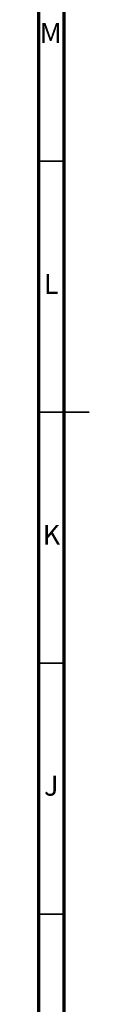
# Model space of a CAD drawing. Units: millimetres. Extents: x 5 to 995, y 5 to 995.
# Drawn here: x 5 to 15, y 382 to 578 of the extents above; entities that cross this region are included whole.
import ezdxf

# ---------------------------------------------------------------- set-up
doc = ezdxf.new("R2010")
doc.units = ezdxf.units.MM
doc.styles.add('SLDTEXTSTYLE0', font='TXT', dxfattribs={"width": 0.75})

msp = doc.modelspace()

# ---------------------------------------------------------------- linework, layer by layer
at = {"color": 5, "linetype": 'Continuous', "lineweight": 70}
for p, q in [((5, 5), (5, 995)), ((10, 10), (10, 990))]:
    msp.add_line(p, q, dxfattribs=at)
at = {"color": 5, "linetype": 'Continuous', "lineweight": 35}
for p, q in [((10, 550), (5, 550)), ((5, 500), (15, 500)), ((10, 500), (5, 500)), ((10, 450), (5, 450)), ((10, 400), (5, 400))]:
    msp.add_line(p, q, dxfattribs=at)

# ---------------------------------------------------------------- texts
at = {"color": 7, "linetype": 'Continuous', "lineweight": 0, "char_height": 3.97, "attachment_point": 2, "style": 'SLDTEXTSTYLE0'}
for s, insert in [('M', (7.36, 577.56)), ('L', (7.45, 527.56)), ('K', (7.49, 477.56)), ('J', (7.47, 427.56))]:
    msp.add_mtext(s, dxfattribs=dict(at, insert=insert))

doc.saveas('drawing.dxf')
